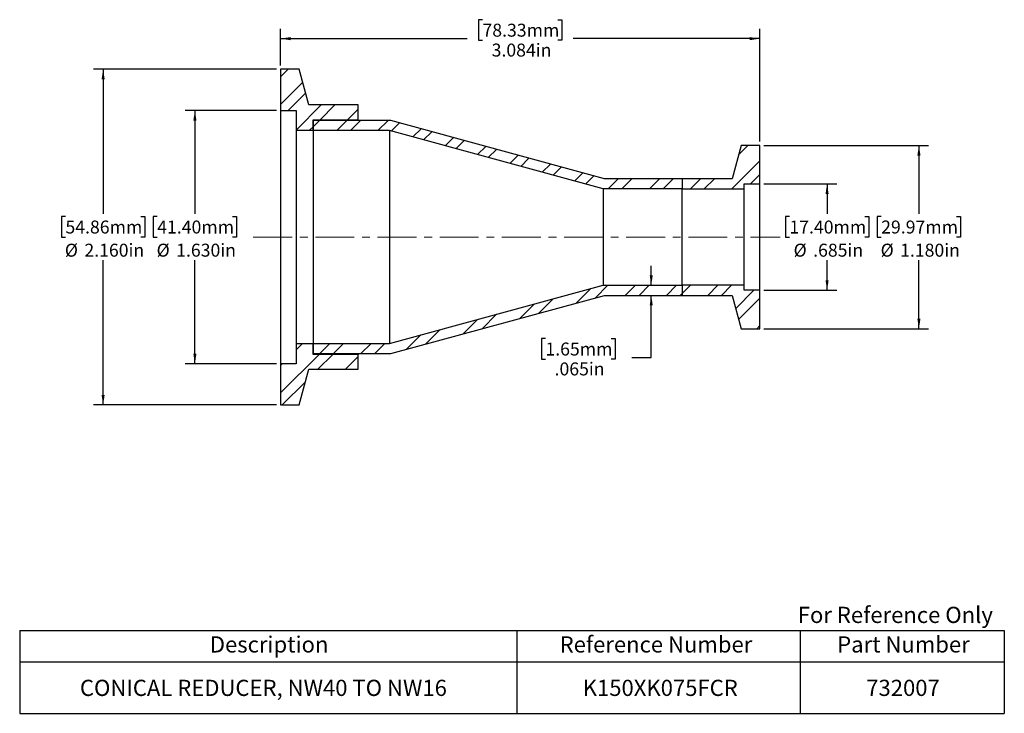
# Model space of a CAD drawing. Units: inches. Extents: x 0.6 to 13.3, y 2 to 10.9.
import ezdxf

# ---------------------------------------------------------------- set-up
doc = ezdxf.new("R2010")
doc.units = ezdxf.units.IN
doc.header["$MEASUREMENT"] = 0
doc.linetypes.add('CENTERX2', pattern=[0.8, 0.5, -0.1, 0.1, -0.1])
doc.layers.add('HID', color=7, linetype='Continuous')
doc.styles.add('SLDTEXTSTYLE0', font='GOTHIC.TTF', dxfattribs={"width": 0.913})
doc.dimstyles.new('SLDDIMSTYLE0', dxfattribs={"dimtxt": 0.166667, "dimasz": 0.13, "dimexe": 0, "dimexo": 0.0625, "dimgap": 0.041667, "dimtad": 0, "dimtih": 1, "dimtoh": 1, "dimdec": 3, "dimlfac": 0.5, "dimrnd": 1e-09, "dimzin": 4, "dimdsep": 46, "dimtxsty": 'SLDTEXTSTYLE0', "dimsah": 1, "dimcen": 0.09, "dimadec": 0, "dimazin": 1, "dimtfac": 1, "dimtdec": 3, "dimtofl": 0, "dimtmove": 0, "dimatfit": 3, "dimfxl": 0, "dimfrac": 2, "dimtolj": 1, "dimtzin": 12, "dimarcsym": 0})
doc.dimstyles.new('SLDDIMSTYLE1', dxfattribs={"dimtxt": 0.166667, "dimasz": 0.13, "dimexe": 0, "dimexo": 0.0625, "dimgap": 0.041667, "dimtad": 0, "dimtih": 1, "dimtoh": 1, "dimdec": 3, "dimlfac": 0.5, "dimrnd": 1e-09, "dimzin": 12, "dimdsep": 46, "dimtxsty": 'SLDTEXTSTYLE0', "dimsah": 1, "dimcen": 0.09, "dimadec": 0, "dimazin": 3, "dimtfac": 1, "dimtdec": 3, "dimtmove": 0, "dimatfit": 0, "dimfxl": 0, "dimfrac": 2, "dimtolj": 1, "dimtzin": 12, "dimarcsym": 0})
doc.dimstyles.new('SLDDIMSTYLE2', dxfattribs={"dimtxt": 0.166667, "dimasz": 0.13, "dimexe": 0, "dimexo": 0.0625, "dimgap": 0.041667, "dimtad": 0, "dimtih": 1, "dimtoh": 1, "dimdec": 3, "dimlfac": 0.5, "dimrnd": 1e-09, "dimzin": 12, "dimdsep": 46, "dimtxsty": 'SLDTEXTSTYLE0', "dimsah": 1, "dimcen": 0.09, "dimadec": 0, "dimazin": 3, "dimtfac": 1, "dimtdec": 3, "dimtofl": 0, "dimtmove": 0, "dimatfit": 3, "dimfxl": 0, "dimfrac": 2, "dimtolj": 1, "dimtzin": 12, "dimarcsym": 0})

# ---------------------------------------------------------------- blocks, each defined once
blk = doc.blocks.new('SW_TABLEANNOTATION_0')
at = {"layer": 'HID', "color": 0}
for p, q in [((0, 0), (0, -0.405)), ((0, 0), (6.399, 0)), ((6.399, 0), (6.399, -0.405)), ((6.399, 0), (10.043, 0)), ((10.043, 0), (10.043, -0.405)), ((10.043, 0), (12.672, 0)), ((12.672, 0), (12.672, -0.405)), ((0, -0.405), (0, -1.066)), ((0, -0.405), (6.399, -0.405)), ((6.399, -0.405), (6.399, -1.066)), ((6.399, -0.405), (10.043, -0.405)), ((10.043, -0.405), (10.043, -1.066)), ((10.043, -0.405), (12.672, -0.405)), ((12.672, -0.405), (12.672, -1.066)), ((0, -1.066), (6.399, -1.066)), ((6.399, -1.066), (10.043, -1.066)), ((10.043, -1.066), (12.672, -1.066))]:
    blk.add_line(p, q, dxfattribs=at)
at = {"layer": 'HID', "color": 0, "attachment_point": 1, "style": 'SLDTEXTSTYLE0'}
for s, insert, char_height in [('Description', (2.447, -0.075), 0.20833), ('Reference Number', (6.949, -0.075), 0.20833), ('Part Number', (10.521, -0.075), 0.20833), ('CONICAL REDUCER, NW40 TO NW16', (0.775, -0.634), 0.20833), ('K150XK075FCR', (7.246, -0.634), 0.20833), ('732007', (10.895, -0.634), 0.2083)]:
    blk.add_mtext(s, dxfattribs=dict(at, insert=insert, char_height=char_height))
blk = doc.blocks.new('_D')
at = {"layer": 'HID'}
for p, q in [((3.943, 10.279), (1.585, 10.279)), ((1.71, 10.279), (1.71, 8.418)), ((1.225, 8.384), (1.174, 8.384)), ((1.174, 8.384), (1.174, 8.119)), ((2.195, 8.384), (2.246, 8.384)), ((2.246, 8.384), (2.246, 8.119)), ((1.174, 8.119), (1.225, 8.119)), ((2.246, 8.119), (2.195, 8.119)), ((1.71, 5.959), (1.71, 7.821)), ((3.943, 5.959), (1.585, 5.959))]:
    blk.add_line(p, q, dxfattribs=at)
for points in [[(1.71, 10.279), (1.69, 10.149), (1.73, 10.149)], [(1.71, 5.959), (1.73, 6.089), (1.69, 6.089)]]:
    blk.add_solid(points, dxfattribs=at)
at = {"layer": 'HID', "char_height": 0.1667, "attachment_point": 1, "style": 'SLDTEXTSTYLE0'}
for s, insert in [('54.86mm', (1.225, 8.332)), ('%%c', (1.217, 8.034)), ('2.160in', (1.469, 8.034))]:
    blk.add_mtext(s, dxfattribs=dict(at, insert=insert))
blk = doc.blocks.new('_D_1')
at = {"layer": 'HID'}
for p, q in [((8.764, 7.499), (8.764, 7.749)), ((8.764, 6.57), (8.764, 7.369)), ((7.402, 6.814), (7.351, 6.814)), ((7.351, 6.814), (7.351, 6.549)), ((8.249, 6.814), (8.3, 6.814)), ((8.3, 6.814), (8.3, 6.549)), ((7.351, 6.549), (7.402, 6.549)), ((8.3, 6.549), (8.249, 6.549)), ((8.514, 6.57), (8.764, 6.57))]:
    blk.add_line(p, q, dxfattribs=at)
for points in [[(8.764, 7.499), (8.784, 7.629), (8.744, 7.629)], [(8.764, 7.369), (8.744, 7.239), (8.784, 7.239)]]:
    blk.add_solid(points, dxfattribs=at)
at = {"layer": 'HID', "char_height": 0.1667, "attachment_point": 1, "style": 'SLDTEXTSTYLE0'}
for s, insert in [('1.65mm', (7.402, 6.762)), ('.065in', (7.52, 6.506))]:
    blk.add_mtext(s, dxfattribs=dict(at, insert=insert))
blk = doc.blocks.new('_D_2')
at = {"layer": 'HID'}
for p, q in [((10.211, 9.299), (12.334, 9.299)), ((12.209, 9.299), (12.209, 8.418)), ((11.723, 8.384), (11.673, 8.384)), ((11.673, 8.384), (11.673, 8.119)), ((12.694, 8.384), (12.745, 8.384)), ((12.745, 8.384), (12.745, 8.119)), ((11.673, 8.119), (11.723, 8.119)), ((12.745, 8.119), (12.694, 8.119)), ((12.209, 6.939), (12.209, 7.821)), ((10.211, 6.939), (12.334, 6.939))]:
    blk.add_line(p, q, dxfattribs=at)
for points in [[(12.209, 9.299), (12.189, 9.169), (12.229, 9.169)], [(12.209, 6.939), (12.229, 7.069), (12.189, 7.069)]]:
    blk.add_solid(points, dxfattribs=at)
at = {"layer": 'HID', "char_height": 0.1667, "attachment_point": 1, "style": 'SLDTEXTSTYLE0'}
for s, insert in [('29.97mm', (11.723, 8.332)), ('%%c', (11.716, 8.034)), ('1.180in', (11.967, 8.034))]:
    blk.add_mtext(s, dxfattribs=dict(at, insert=insert))
blk = doc.blocks.new('_D_3')
at = {"layer": 'HID'}
for p, q in [((6.592, 10.917), (6.541, 10.917)), ((6.541, 10.917), (6.541, 10.652)), ((7.563, 10.917), (7.613, 10.917)), ((7.613, 10.917), (7.613, 10.652)), ((3.993, 10.329), (3.993, 10.798)), ((10.161, 9.349), (10.161, 10.798)), ((3.993, 10.673), (6.395, 10.673)), ((6.541, 10.652), (6.592, 10.652)), ((7.613, 10.652), (7.563, 10.652)), ((10.161, 10.673), (7.759, 10.673))]:
    blk.add_line(p, q, dxfattribs=at)
for points in [[(3.993, 10.673), (4.123, 10.653), (4.123, 10.693)], [(10.161, 10.673), (10.031, 10.693), (10.031, 10.653)]]:
    blk.add_solid(points, dxfattribs=at)
at = {"layer": 'HID', "char_height": 0.1667, "attachment_point": 1, "style": 'SLDTEXTSTYLE0'}
for s, insert in [('78.33mm', (6.592, 10.865)), ('3.084in', (6.71, 10.609))]:
    blk.add_mtext(s, dxfattribs=dict(at, insert=insert))
blk = doc.blocks.new('_D_4')
at = {"layer": 'HID'}
for p, q in [((3.943, 9.749), (2.766, 9.749)), ((2.891, 9.749), (2.891, 8.418)), ((2.406, 8.384), (2.355, 8.384)), ((2.355, 8.384), (2.355, 8.119)), ((3.376, 8.384), (3.427, 8.384)), ((3.427, 8.384), (3.427, 8.119)), ((2.355, 8.119), (2.406, 8.119)), ((3.427, 8.119), (3.376, 8.119)), ((2.891, 6.489), (2.891, 7.821)), ((3.943, 6.489), (2.766, 6.489))]:
    blk.add_line(p, q, dxfattribs=at)
for points in [[(2.891, 9.749), (2.871, 9.619), (2.911, 9.619)], [(2.891, 6.489), (2.911, 6.619), (2.871, 6.619)]]:
    blk.add_solid(points, dxfattribs=at)
at = {"layer": 'HID', "char_height": 0.1667, "attachment_point": 1, "style": 'SLDTEXTSTYLE0'}
for s, insert in [('41.40mm', (2.406, 8.332)), ('%%c', (2.398, 8.034)), ('1.630in', (2.65, 8.034))]:
    blk.add_mtext(s, dxfattribs=dict(at, insert=insert))
blk = doc.blocks.new('_D_5')
at = {"layer": 'HID'}
for p, q in [((10.211, 8.804), (11.152, 8.804)), ((11.027, 8.804), (11.027, 8.418)), ((10.542, 8.384), (10.491, 8.384)), ((10.491, 8.384), (10.491, 8.119)), ((11.513, 8.384), (11.563, 8.384)), ((11.563, 8.384), (11.563, 8.119)), ((10.491, 8.119), (10.542, 8.119)), ((11.563, 8.119), (11.513, 8.119)), ((11.027, 7.434), (11.027, 7.821)), ((10.211, 7.434), (11.152, 7.434))]:
    blk.add_line(p, q, dxfattribs=at)
for points in [[(11.027, 8.804), (11.007, 8.674), (11.047, 8.674)], [(11.027, 7.434), (11.047, 7.564), (11.007, 7.564)]]:
    blk.add_solid(points, dxfattribs=at)
at = {"layer": 'HID', "char_height": 0.1667, "attachment_point": 1, "style": 'SLDTEXTSTYLE0'}
for s, insert in [('17.40mm', (10.542, 8.332)), ('%%c', (10.596, 8.034)), ('.685in', (10.848, 8.034))]:
    blk.add_mtext(s, dxfattribs=dict(at, insert=insert))

msp = doc.modelspace()

# ---------------------------------------------------------------- hatches: boundary and pattern name
at = {"layer": 'HID', "linetype": 'Continuous', "lineweight": 18}
h = msp.add_hatch(dxfattribs=at)
h.set_pattern_fill('ANSI32', color=256, style=0)
h.paths.add_polyline_path([(3.9933, 9.7495), (4.1933, 9.7495), (4.1933, 9.4945), (4.4113, 9.4945), (4.4113, 9.6295), (4.9933, 9.6295), (4.9933, 9.8195), (4.3566, 9.8195), (4.2333, 10.2795), (3.9933, 10.2795)], flags=0)
h = msp.add_hatch(dxfattribs=at)
h.set_pattern_fill('ANSI32', color=256, style=0)
h.paths.add_polyline_path([(4.4113, 9.6195), (4.4113, 9.4895), (5.3939, 9.4895), (8.1439, 8.7395), (9.1613, 8.7395), (9.1613, 8.8695), (8.1613, 8.8695), (5.4113, 9.6195)], flags=0)
h = msp.add_hatch(dxfattribs=at)
h.set_pattern_fill('ANSI32', color=256, style=0)
h.paths.add_polyline_path([(9.9613, 8.8045), (10.1613, 8.8045), (10.1613, 9.2995), (9.9213, 9.2995), (9.8061, 8.8695), (9.1613, 8.8695), (9.1613, 8.7395), (9.9613, 8.7395)], flags=0)
h = msp.add_hatch(dxfattribs=at)
h.set_pattern_fill('ANSI32', color=256, style=0)
h.paths.add_polyline_path([(4.4113, 6.7495), (4.4113, 6.6195), (5.4113, 6.6195), (8.1613, 7.3695), (9.1613, 7.3695), (9.1613, 7.4995), (8.1439, 7.4995), (5.3939, 6.7495)], flags=0)
h = msp.add_hatch(dxfattribs=at)
h.set_pattern_fill('ANSI32', color=256, style=0)
h.paths.add_polyline_path([(10.1613, 7.4345), (9.9613, 7.4345), (9.9613, 7.4995), (9.1613, 7.4995), (9.1613, 7.3695), (9.8061, 7.3695), (9.9213, 6.9395), (10.1613, 6.9395)], flags=0)
h = msp.add_hatch(dxfattribs=at)
h.set_pattern_fill('ANSI32', color=256, style=0)
h.paths.add_polyline_path([(4.1933, 6.4895), (3.9933, 6.4895), (3.9933, 5.9595), (4.2333, 5.9595), (4.3566, 6.4195), (4.9933, 6.4195), (4.9933, 6.6095), (4.4113, 6.6095), (4.4113, 6.7445), (4.1933, 6.7445)], flags=0)

# ---------------------------------------------------------------- linework, layer by layer
at = {"color": 7, "linetype": 'Continuous', "lineweight": 25}
for p, q in [((4.2333, 10.2795), (3.9933, 10.2795)), ((3.9933, 10.2795), (3.9933, 9.7495)), ((4.3566, 9.8195), (4.2333, 10.2795)), ((4.9933, 9.8195), (4.3566, 9.8195)), ((4.9933, 9.6295), (4.9933, 9.8195)), ((3.9933, 9.7495), (3.9933, 6.4895)), ((3.9933, 9.7495), (4.1933, 9.7495)), ((4.1933, 9.7495), (4.1933, 9.4945)), ((4.4113, 9.6295), (4.9933, 9.6295)), ((4.4113, 9.4945), (4.4113, 9.6295)), ((5.4113, 9.6195), (4.4113, 9.6195)), ((4.4113, 9.6195), (4.4113, 9.4895)), ((4.9933, 9.6295), (4.9933, 9.6195)), ((8.1613, 8.8695), (5.4113, 9.6195)), ((4.1933, 9.4945), (4.1933, 6.7445)), ((4.1933, 9.4945), (4.4113, 9.4945)), ((5.3939, 9.4895), (4.4113, 9.4895)), ((4.4113, 9.4895), (4.4113, 6.7495)), ((5.3939, 9.4895), (5.3939, 6.7495)), ((8.1439, 8.7395), (5.3939, 9.4895)), ((9.9213, 9.2995), (9.8061, 8.8695)), ((10.1613, 9.2995), (9.9213, 9.2995)), ((10.1613, 8.8045), (10.1613, 9.2995)), ((9.1613, 8.8695), (8.1613, 8.8695)), ((9.8061, 8.8695), (9.1613, 8.8695)), ((9.1613, 8.8695), (9.1613, 8.7395)), ((9.9613, 8.8045), (10.1613, 8.8045)), ((9.9613, 8.7395), (9.9613, 8.8045)), ((10.1613, 7.4345), (10.1613, 8.8045)), ((8.1439, 8.7395), (8.1439, 7.4995)), ((9.1613, 8.7395), (8.1439, 8.7395)), ((9.1613, 8.7395), (9.9613, 8.7395)), ((9.1613, 7.4995), (9.1613, 8.7395)), ((9.9613, 7.4995), (9.9613, 8.7395)), ((5.3939, 6.7495), (8.1439, 7.4995)), ((8.1439, 7.4995), (9.1613, 7.4995)), ((9.9613, 7.4995), (9.1613, 7.4995)), ((9.1613, 7.4995), (9.1613, 7.3695)), ((9.9613, 7.4345), (9.9613, 7.4995)), ((5.4113, 6.6195), (8.1613, 7.3695)), ((8.1613, 7.3695), (9.1613, 7.3695)), ((9.1613, 7.3695), (9.8061, 7.3695)), ((9.8061, 7.3695), (9.9213, 6.9395)), ((10.1613, 7.4345), (9.9613, 7.4345)), ((10.1613, 6.9395), (10.1613, 7.4345)), ((9.9213, 6.9395), (10.1613, 6.9395)), ((4.4113, 6.7445), (4.1933, 6.7445)), ((4.1933, 6.7445), (4.1933, 6.4895)), ((4.4113, 6.7495), (5.3939, 6.7495)), ((4.4113, 6.7495), (4.4113, 6.6195)), ((4.4113, 6.6095), (4.4113, 6.7445)), ((4.4113, 6.6195), (5.4113, 6.6195)), ((4.9933, 6.6095), (4.4113, 6.6095)), ((4.9933, 6.6195), (4.9933, 6.6095)), ((4.9933, 6.4195), (4.9933, 6.6095)), ((4.1933, 6.4895), (3.9933, 6.4895)), ((3.9933, 6.4895), (3.9933, 5.9595)), ((4.2333, 5.9595), (4.3566, 6.4195)), ((4.3566, 6.4195), (4.9933, 6.4195)), ((3.9933, 5.9595), (4.2333, 5.9595))]:
    msp.add_line(p, q, dxfattribs=at)
at = {"layer": 'HID', "linetype": 'CENTERX2', "lineweight": 18}
msp.add_line((3.6426, 8.1195), (10.423, 8.1195), dxfattribs=at)

# ---------------------------------------------------------------- block references
at = {"layer": 'HID'}
msp.add_blockref('SW_TABLEANNOTATION_0', (0.6362, 3.0565), dxfattribs=at)

# ---------------------------------------------------------------- texts
at = {"color": 7, "linetype": 'Continuous', "lineweight": 0, "insert": (10.6501, 3.3616), "char_height": 0.208333, "attachment_point": 1, "style": 'SLDTEXTSTYLE0'}
msp.add_mtext('For Reference Only', dxfattribs=at)

# ---------------------------------------------------------------- dimensions: what is measured, and where the dimension line sits
at = {"layer": 'HID'}
dim = msp.add_linear_dim(base=(10.1613, 10.6732), p1=(3.9933, 10.2795), p2=(10.1613, 9.2995), dimstyle='SLDDIMSTYLE2', dxfattribs=at)
dim.commit()
dim.dimension.update_dxf_attribs({"geometry": '_D_3', "text_midpoint": (7.0773, 10.6732), "dimtype": 160})
for base, p1, p2, dimstyle, picture, middle in [((1.7099, 10.2795), (3.9933, 5.9595), (3.9933, 10.2795), 'SLDDIMSTYLE0', '_D', (1.7099, 8.1195)), ((2.891, 6.4895), (3.9933, 9.7495), (3.9933, 6.4895), 'SLDDIMSTYLE0', '_D_4', (2.891, 8.1195)), ((12.2086, 6.9395), (10.1613, 9.2995), (10.1613, 6.9395), 'SLDDIMSTYLE0', '_D_2', (12.2086, 8.1195)), ((11.0275, 7.4345), (10.1613, 8.8045), (10.1613, 7.4345), 'SLDDIMSTYLE2', '_D_5', (11.0275, 8.1195))]:
    dim = msp.add_linear_dim(base=base, p1=p1, p2=p2, angle=90, text='%%c<>', dimstyle=dimstyle, dxfattribs=at)
    dim.commit()
    dim.dimension.update_dxf_attribs({"geometry": picture, "text_midpoint": middle, "dimtype": 160})
dim = msp.add_linear_dim(base=(8.7635, 7.4995), p1=(9.1613, 7.3695), p2=(9.1613, 7.4995), angle=90, dimstyle='SLDDIMSTYLE1', dxfattribs=at)
dim.commit()
dim.dimension.update_dxf_attribs({"geometry": '_D_1', "text_midpoint": (8.7635, 6.5705), "dimtype": 160})

doc.saveas('drawing.dxf')
